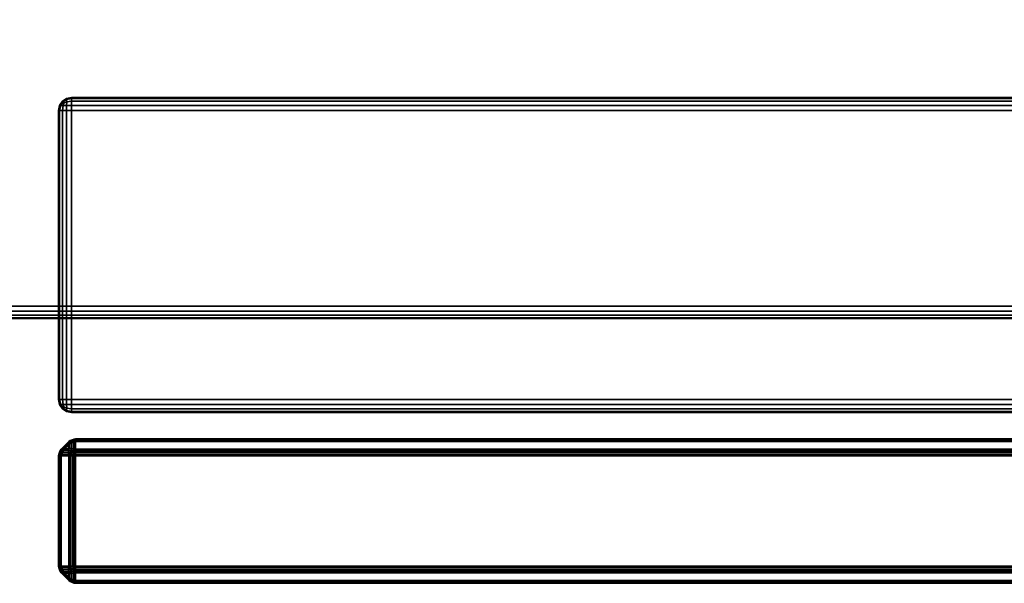
# Model space of a CAD drawing. Units: metres. Extents: x -1099 to 1099, y -264 to 186.
# Drawn here: x 499 to 537, y -264 to -243 of the extents above; entities that cross this region are included whole.
import ezdxf

# ---------------------------------------------------------------- set-up
doc = ezdxf.new("R2010")
doc.units = ezdxf.units.M
doc.header["$MEASUREMENT"] = 0
doc.layers.add('72_EGR_BASE_D3_IMPORT', color=7, linetype='Continuous')

msp = doc.modelspace()

# ---------------------------------------------------------------- linework, layer by layer
at = {"layer": '72_EGR_BASE_D3_IMPORT'}
for points, invisible_edges in [([(999.5, 184.997, 1216.586), (-999.5, 184.997, 1216.586), (-999.5, -250.947, 1216.586)], 12), ([(999.5, 184.997, 1216.586), (-999.5, -250.947, 1216.586), (-996.97, -253.477, 1216.586)], 13), ([(-999.5, 184.997, 1210.586), (999.5, 184.997, 1210.586), (999.5, -250.947, 1210.586)], 12), ([(-999.5, 184.997, 1210.586), (999.5, -250.947, 1210.586), (996.97, -253.477, 1210.586)], 13), ([(-999.5, 184.997, 1210.586), (996.97, -253.477, 1210.586), (-996.97, -253.477, 1210.586)], 13), ([(999.5, 184.997, 1216.586), (-996.97, -253.477, 1216.586), (996.97, -253.477, 1216.586)], 13)]:
    msp.add_3dface(points, dxfattribs=dict(at, invisible_edges=invisible_edges))
for points in [[(500.538, -245.833, 622.486), (500.647, -245.671, 622.486), (500.672, -245.696, 622.299), (500.584, -245.828, 622.29)], [(500.538, -245.833, 1206.486), (500.584, -245.828, 1206.682), (500.672, -245.696, 1206.672), (500.647, -245.671, 1206.486)], [(500.647, -245.671, 1206.486), (500.647, -245.671, 622.486), (500.538, -245.833, 622.486), (500.538, -245.833, 1206.486)], [(500.584, -245.828, 622.29), (500.672, -245.696, 622.299), (500.712, -245.736, 622.197), (500.672, -245.838, 622.158)], [(500.584, -245.828, 1206.682), (500.672, -245.838, 1206.814), (500.712, -245.736, 1206.774), (500.672, -245.696, 1206.672)], [(500.809, -245.563, 622.486), (500.804, -245.609, 622.29), (500.672, -245.696, 622.299), (500.647, -245.671, 622.486)], [(500.809, -245.563, 1206.486), (500.647, -245.671, 1206.486), (500.672, -245.696, 1206.672), (500.804, -245.608, 1206.682)], [(500.809, -245.563, 1206.486), (500.809, -245.563, 622.486), (500.647, -245.671, 622.486), (500.647, -245.671, 1206.486)], [(500.804, -245.608, 1206.682), (500.672, -245.696, 1206.672), (500.712, -245.736, 1206.774), (500.814, -245.696, 1206.814)], [(500.804, -245.609, 622.29), (500.814, -245.696, 622.158), (500.712, -245.736, 622.197), (500.672, -245.696, 622.299)], [(500.804, -245.828, 622.07), (500.672, -245.838, 622.158), (500.712, -245.736, 622.197), (500.814, -245.696, 622.158)], [(500.804, -245.828, 1206.902), (500.814, -245.696, 1206.814), (500.712, -245.736, 1206.774), (500.672, -245.838, 1206.814)], [(501, -245.524, 1206.486), (500.809, -245.563, 1206.486), (500.804, -245.608, 1206.682), (501, -245.563, 1206.677)], [(501, -245.525, 622.486), (501, -245.563, 622.294), (500.804, -245.609, 622.29), (500.809, -245.563, 622.486)], [(501, -245.563, 622.294), (501, -245.671, 622.132), (500.814, -245.696, 622.158), (500.804, -245.609, 622.29)], [(501, -245.563, 1206.677), (500.804, -245.608, 1206.682), (500.814, -245.696, 1206.814), (501, -245.671, 1206.839)], [(501, -245.833, 622.024), (500.804, -245.828, 622.07), (500.814, -245.696, 622.158), (501, -245.671, 622.132)], [(501, -245.833, 1206.948), (501, -245.671, 1206.839), (500.814, -245.696, 1206.814), (500.804, -245.828, 1206.902)], [(501, -245.524, 1206.486), (501, -245.525, 622.486), (500.809, -245.563, 622.486), (500.809, -245.563, 1206.486)], [(501, -245.525, 622.486), (501, -245.524, 1206.486), (997, -245.524, 1206.486), (997, -245.525, 622.486)], [(501, -245.563, 1206.677), (997, -245.563, 1206.677), (997, -245.524, 1206.486), (501, -245.524, 1206.486)], [(997, -245.563, 622.294), (501, -245.563, 622.294), (501, -245.525, 622.486), (997, -245.525, 622.486)], [(997, -245.671, 622.132), (501, -245.671, 622.132), (501, -245.563, 622.294), (997, -245.563, 622.294)], [(501, -245.671, 1206.839), (997, -245.671, 1206.839), (997, -245.563, 1206.677), (501, -245.563, 1206.677)], [(997, -245.833, 622.024), (501, -245.833, 622.024), (501, -245.671, 622.132), (997, -245.671, 622.132)], [(501, -245.833, 1206.948), (997, -245.833, 1206.948), (997, -245.671, 1206.839), (501, -245.671, 1206.839)], [(500.5, -246.025, 622.486), (500.538, -245.833, 622.486), (500.584, -245.828, 622.29), (500.538, -246.025, 622.294)], [(500.5, -246.024, 1206.486), (500.538, -246.024, 1206.677), (500.584, -245.828, 1206.682), (500.538, -245.833, 1206.486)], [(500.538, -245.833, 1206.486), (500.538, -245.833, 622.486), (500.5, -246.025, 622.486), (500.5, -246.024, 1206.486)], [(500.5, -257.025, 622.486), (500.5, -257.024, 1206.486), (500.5, -246.024, 1206.486), (500.5, -246.025, 622.486)], [(500.538, -257.024, 1206.677), (500.538, -246.024, 1206.677), (500.5, -246.024, 1206.486), (500.5, -257.024, 1206.486)], [(500.538, -246.025, 622.294), (500.538, -257.025, 622.294), (500.5, -257.025, 622.486), (500.5, -246.025, 622.486)], [(500.538, -246.025, 622.294), (500.584, -245.828, 622.29), (500.672, -245.838, 622.158), (500.647, -246.025, 622.132)], [(500.538, -246.024, 1206.677), (500.647, -246.024, 1206.839), (500.672, -245.838, 1206.814), (500.584, -245.828, 1206.682)], [(500.647, -257.024, 1206.839), (500.647, -246.024, 1206.839), (500.538, -246.024, 1206.677), (500.538, -257.024, 1206.677)], [(500.647, -246.025, 622.132), (500.647, -257.025, 622.132), (500.538, -257.025, 622.294), (500.538, -246.025, 622.294)], [(500.809, -246.025, 622.024), (500.647, -246.025, 622.132), (500.672, -245.838, 622.158), (500.804, -245.828, 622.07)], [(500.809, -246.024, 1206.948), (500.804, -245.828, 1206.902), (500.672, -245.838, 1206.814), (500.647, -246.024, 1206.839)], [(500.809, -257.024, 1206.948), (500.809, -246.024, 1206.948), (500.647, -246.024, 1206.839), (500.647, -257.024, 1206.839)], [(500.809, -246.025, 622.024), (500.809, -257.025, 622.024), (500.647, -257.025, 622.132), (500.647, -246.025, 622.132)], [(501, -246.025, 621.986), (500.809, -246.025, 622.024), (500.804, -245.828, 622.07), (501, -245.833, 622.024)], [(501, -246.024, 1206.986), (501, -245.833, 1206.948), (500.804, -245.828, 1206.902), (500.809, -246.024, 1206.948)], [(501, -257.024, 1206.986), (501, -246.024, 1206.986), (500.809, -246.024, 1206.948), (500.809, -257.024, 1206.948)], [(501, -246.025, 621.986), (501, -257.025, 621.986), (500.809, -257.025, 622.024), (500.809, -246.025, 622.024)], [(997, -246.025, 621.986), (501, -246.025, 621.986), (501, -245.833, 622.024), (997, -245.833, 622.024)], [(501, -246.024, 1206.986), (997, -246.024, 1206.986), (997, -245.833, 1206.948), (501, -245.833, 1206.948)], [(997, -246.024, 1206.986), (501, -246.024, 1206.986), (501, -257.024, 1206.986), (997, -257.024, 1206.986)], [(501, -246.025, 621.986), (997, -246.025, 621.986), (997, -257.025, 621.986), (501, -257.025, 621.986)], [(996.97, -253.477, 1216.586), (-996.97, -253.477, 1216.586), (-996.86, -253.66, 1216.548), (996.86, -253.66, 1216.548)], [(-996.97, -253.477, 1210.586), (996.97, -253.477, 1210.586), (996.86, -253.66, 1210.624), (-996.86, -253.66, 1210.624)], [(996.86, -253.66, 1216.548), (-996.86, -253.66, 1216.548), (-996.732, -253.814, 1216.44), (996.732, -253.814, 1216.44)], [(-996.86, -253.66, 1210.624), (996.86, -253.66, 1210.624), (996.732, -253.814, 1210.733), (-996.732, -253.814, 1210.733)], [(996.732, -253.814, 1216.44), (-996.732, -253.814, 1216.44), (-996.606, -253.915, 1216.278), (996.606, -253.915, 1216.278)], [(-996.732, -253.814, 1210.733), (996.732, -253.814, 1210.733), (996.606, -253.915, 1210.895), (-996.606, -253.915, 1210.895)], [(996.606, -253.915, 1216.278), (-996.606, -253.915, 1216.278), (-996.5, -253.947, 1216.086), (996.5, -253.947, 1216.086)], [(-996.606, -253.915, 1210.895), (996.606, -253.915, 1210.895), (996.5, -253.947, 1211.086), (-996.5, -253.947, 1211.086)], [(-996.5, -253.947, 1216.086), (-996.5, -253.947, 1211.086), (996.5, -253.947, 1211.086), (996.5, -253.947, 1216.086)], [(500.5, -257.024, 1206.486), (500.538, -257.216, 1206.486), (500.584, -257.221, 1206.682), (500.538, -257.024, 1206.677)], [(500.538, -257.216, 622.486), (500.538, -257.216, 1206.486), (500.5, -257.024, 1206.486), (500.5, -257.025, 622.486)], [(500.5, -257.025, 622.486), (500.538, -257.025, 622.294), (500.584, -257.221, 622.29), (500.538, -257.216, 622.486)], [(500.538, -257.024, 1206.677), (500.584, -257.221, 1206.682), (500.672, -257.211, 1206.814), (500.647, -257.024, 1206.839)], [(500.538, -257.025, 622.294), (500.647, -257.025, 622.132), (500.672, -257.211, 622.158), (500.584, -257.221, 622.29)], [(500.809, -257.024, 1206.948), (500.647, -257.024, 1206.839), (500.672, -257.211, 1206.814), (500.804, -257.221, 1206.902)], [(500.809, -257.025, 622.024), (500.804, -257.221, 622.07), (500.672, -257.211, 622.158), (500.647, -257.025, 622.132)], [(501, -257.024, 1206.986), (500.809, -257.024, 1206.948), (500.804, -257.221, 1206.902), (501, -257.216, 1206.948)], [(501, -257.025, 621.986), (501, -257.216, 622.024), (500.804, -257.221, 622.07), (500.809, -257.025, 622.024)], [(997, -257.024, 1206.986), (501, -257.024, 1206.986), (501, -257.216, 1206.948), (997, -257.216, 1206.948)], [(501, -257.025, 621.986), (997, -257.025, 621.986), (997, -257.216, 622.024), (501, -257.216, 622.024)], [(500.538, -257.216, 622.486), (500.584, -257.221, 622.29), (500.672, -257.353, 622.299), (500.647, -257.378, 622.486)], [(500.538, -257.216, 1206.486), (500.647, -257.378, 1206.486), (500.672, -257.353, 1206.672), (500.584, -257.221, 1206.682)], [(500.647, -257.378, 622.486), (500.647, -257.378, 1206.486), (500.538, -257.216, 1206.486), (500.538, -257.216, 622.486)], [(500.584, -257.221, 622.29), (500.672, -257.211, 622.158), (500.712, -257.313, 622.197), (500.672, -257.353, 622.299)], [(500.584, -257.221, 1206.682), (500.672, -257.353, 1206.672), (500.712, -257.313, 1206.774), (500.672, -257.211, 1206.814)], [(500.809, -257.487, 622.486), (500.647, -257.378, 622.486), (500.672, -257.353, 622.299), (500.804, -257.441, 622.29)], [(500.809, -257.486, 1206.486), (500.804, -257.44, 1206.682), (500.672, -257.353, 1206.672), (500.647, -257.378, 1206.486)], [(500.809, -257.487, 622.486), (500.809, -257.486, 1206.486), (500.647, -257.378, 1206.486), (500.647, -257.378, 622.486)], [(500.804, -257.221, 622.07), (500.814, -257.353, 622.158), (500.712, -257.313, 622.197), (500.672, -257.211, 622.158)], [(500.804, -257.221, 1206.902), (500.672, -257.211, 1206.814), (500.712, -257.313, 1206.774), (500.814, -257.353, 1206.814)], [(500.804, -257.441, 622.29), (500.672, -257.353, 622.299), (500.712, -257.313, 622.197), (500.814, -257.353, 622.158)], [(500.804, -257.44, 1206.682), (500.814, -257.353, 1206.814), (500.712, -257.313, 1206.774), (500.672, -257.353, 1206.672)], [(501, -257.216, 622.024), (501, -257.378, 622.132), (500.814, -257.353, 622.158), (500.804, -257.221, 622.07)], [(501, -257.216, 1206.948), (500.804, -257.221, 1206.902), (500.814, -257.353, 1206.814), (501, -257.378, 1206.839)], [(501, -257.487, 622.294), (500.804, -257.441, 622.29), (500.814, -257.353, 622.158), (501, -257.378, 622.132)], [(501, -257.486, 1206.677), (501, -257.378, 1206.839), (500.814, -257.353, 1206.814), (500.804, -257.44, 1206.682)], [(501, -257.216, 622.024), (997, -257.216, 622.024), (997, -257.378, 622.132), (501, -257.378, 622.132)], [(997, -257.216, 1206.948), (501, -257.216, 1206.948), (501, -257.378, 1206.839), (997, -257.378, 1206.839)], [(501, -257.378, 622.132), (997, -257.378, 622.132), (997, -257.487, 622.294), (501, -257.487, 622.294)], [(997, -257.378, 1206.839), (501, -257.378, 1206.839), (501, -257.486, 1206.677), (997, -257.486, 1206.677)], [(501, -257.524, 1206.486), (501, -257.486, 1206.677), (500.804, -257.44, 1206.682), (500.809, -257.486, 1206.486)], [(501, -257.525, 622.486), (500.809, -257.487, 622.486), (500.804, -257.441, 622.29), (501, -257.487, 622.294)], [(501, -257.525, 622.486), (501, -257.524, 1206.486), (500.809, -257.486, 1206.486), (500.809, -257.487, 622.486)], [(997, -257.486, 1206.677), (501, -257.486, 1206.677), (501, -257.524, 1206.486), (997, -257.524, 1206.486)], [(501, -257.487, 622.294), (997, -257.487, 622.294), (997, -257.525, 622.486), (501, -257.525, 622.486)], [(997, -257.525, 622.486), (997, -257.524, 1206.486), (501, -257.524, 1206.486), (501, -257.525, 622.486)], [(501.085, -258.533, 622.636), (501.08, -258.549, 622.565), (501.011, -258.571, 622.565), (501.013, -258.556, 622.636)], [(501.085, -258.533, 1215.836), (501.013, -258.556, 1215.836), (501.011, -258.571, 1215.907), (501.08, -258.549, 1215.906)], [(501.085, -258.533, 1215.836), (501.085, -258.533, 622.636), (501.013, -258.556, 622.636), (501.013, -258.556, 1215.836)], [(501.15, -258.533, 622.57), (501.15, -258.556, 622.499), (501.079, -258.571, 622.496), (501.08, -258.549, 622.565)], [(501.15, -258.533, 1215.901), (501.08, -258.549, 1215.906), (501.079, -258.571, 1215.975), (501.15, -258.556, 1215.973)], [(501.15, -258.525, 622.636), (501.15, -258.533, 622.57), (501.08, -258.549, 622.565), (501.085, -258.533, 622.636)], [(501.15, -258.525, 1215.836), (501.085, -258.533, 1215.836), (501.08, -258.549, 1215.906), (501.15, -258.533, 1215.901)], [(501.15, -258.525, 1215.836), (501.15, -258.525, 622.636), (501.085, -258.533, 622.636), (501.085, -258.533, 1215.836)], [(501.15, -258.525, 622.636), (501.15, -258.525, 1215.836), (996.85, -258.525, 1215.836), (996.85, -258.525, 622.636)], [(501.15, -258.525, 622.636), (996.85, -258.525, 622.636), (996.85, -258.533, 622.57), (501.15, -258.533, 622.57)], [(996.85, -258.525, 1215.836), (501.15, -258.525, 1215.836), (501.15, -258.533, 1215.901), (996.85, -258.533, 1215.901)], [(501.15, -258.533, 622.57), (996.85, -258.533, 622.57), (996.85, -258.556, 622.499), (501.15, -258.556, 622.499)], [(996.85, -258.533, 1215.901), (501.15, -258.533, 1215.901), (501.15, -258.556, 1215.973), (996.85, -258.556, 1215.973)], [(500.606, -258.919, 622.636), (500.629, -258.905, 622.569), (500.585, -258.97, 622.564), (500.566, -258.971, 622.636)], [(500.606, -258.918, 1215.836), (500.566, -258.97, 1215.836), (500.585, -258.97, 1215.907), (500.629, -258.905, 1215.903)], [(500.629, -258.905, 622.569), (500.663, -258.898, 622.494), (500.612, -258.965, 622.494), (500.585, -258.97, 622.564)], [(500.629, -258.905, 1215.903), (500.585, -258.97, 1215.907), (500.612, -258.965, 1215.978), (500.663, -258.898, 1215.978)], [(500.894, -258.631, 1215.836), (500.894, -258.631, 622.636), (500.606, -258.919, 622.636), (500.606, -258.918, 1215.836)], [(500.606, -258.919, 622.636), (500.894, -258.631, 622.636), (500.881, -258.653, 622.569), (500.629, -258.905, 622.569)], [(500.894, -258.631, 1215.836), (500.606, -258.918, 1215.836), (500.629, -258.905, 1215.903), (500.881, -258.653, 1215.903)], [(500.704, -258.896, 1216.05), (500.663, -258.898, 1215.978), (500.612, -258.965, 1215.978), (500.654, -258.965, 1216.046)], [(500.704, -258.897, 622.421), (500.654, -258.965, 622.426), (500.612, -258.965, 622.494), (500.663, -258.898, 622.494)], [(500.629, -258.905, 622.569), (500.881, -258.653, 622.569), (500.873, -258.687, 622.494), (500.663, -258.898, 622.494)], [(500.881, -258.653, 1215.903), (500.629, -258.905, 1215.903), (500.663, -258.898, 1215.978), (500.873, -258.687, 1215.978)], [(500.745, -258.902, 1216.108), (500.704, -258.896, 1216.05), (500.654, -258.965, 1216.046), (500.704, -258.96, 1216.114)], [(500.745, -258.902, 622.363), (500.704, -258.96, 622.358), (500.654, -258.965, 622.426), (500.704, -258.897, 622.421)], [(500.663, -258.898, 622.494), (500.873, -258.687, 622.494), (500.872, -258.728, 622.421), (500.704, -258.897, 622.421)], [(500.873, -258.687, 1215.978), (500.663, -258.898, 1215.978), (500.704, -258.896, 1216.05), (500.872, -258.728, 1216.05)], [(500.704, -258.897, 622.421), (500.872, -258.728, 622.421), (500.878, -258.77, 622.363), (500.745, -258.902, 622.363)], [(500.872, -258.728, 1216.05), (500.704, -258.896, 1216.05), (500.745, -258.902, 1216.108), (500.878, -258.769, 1216.108)], [(500.872, -258.96, 622.189), (500.704, -258.96, 622.358), (500.745, -258.902, 622.363), (500.878, -258.902, 622.231)], [(500.704, -258.96, 1216.114), (500.872, -258.96, 1216.282), (500.878, -258.902, 1216.241), (500.745, -258.902, 1216.108)], [(500.878, -258.902, 1216.241), (500.878, -258.769, 1216.108), (500.745, -258.902, 1216.108)], [(500.878, -258.902, 622.231), (500.745, -258.902, 622.363), (500.878, -258.77, 622.363)], [(500.872, -258.728, 622.421), (500.873, -258.687, 622.494), (500.941, -258.637, 622.494), (500.94, -258.678, 622.426)], [(500.872, -258.728, 1216.05), (500.94, -258.678, 1216.046), (500.941, -258.637, 1215.978), (500.873, -258.687, 1215.978)], [(500.878, -258.77, 622.363), (500.872, -258.728, 622.421), (500.94, -258.678, 622.426), (500.936, -258.728, 622.358)], [(500.878, -258.769, 1216.108), (500.936, -258.728, 1216.114), (500.94, -258.678, 1216.046), (500.872, -258.728, 1216.05)], [(500.878, -258.902, 1216.241), (500.872, -258.96, 1216.282), (500.94, -258.965, 1216.333), (500.936, -258.896, 1216.282)], [(500.878, -258.902, 622.231), (500.936, -258.897, 622.189), (500.94, -258.965, 622.139), (500.872, -258.96, 622.189)], [(500.881, -258.653, 1215.903), (500.873, -258.687, 1215.978), (500.941, -258.637, 1215.978), (500.945, -258.609, 1215.907)], [(500.881, -258.653, 622.569), (500.945, -258.61, 622.564), (500.941, -258.637, 622.494), (500.873, -258.687, 622.494)], [(500.936, -258.728, 622.358), (500.936, -258.897, 622.189), (500.878, -258.902, 622.231), (500.878, -258.77, 622.363)], [(500.936, -258.896, 1216.282), (500.936, -258.728, 1216.114), (500.878, -258.769, 1216.108), (500.878, -258.902, 1216.241)], [(500.894, -258.631, 622.636), (500.946, -258.59, 622.636), (500.945, -258.61, 622.564), (500.881, -258.653, 622.569)], [(500.894, -258.631, 1215.836), (500.881, -258.653, 1215.903), (500.945, -258.609, 1215.907), (500.946, -258.59, 1215.836)], [(500.946, -258.59, 1215.836), (500.946, -258.59, 622.636), (500.894, -258.631, 622.636), (500.894, -258.631, 1215.836)], [(500.936, -258.728, 622.358), (500.94, -258.678, 622.426), (501.009, -258.637, 622.426), (501.008, -258.687, 622.359)], [(500.936, -258.728, 1216.114), (501.008, -258.687, 1216.113), (501.009, -258.637, 1216.045), (500.94, -258.678, 1216.046)], [(501.008, -258.687, 622.359), (501.008, -258.898, 622.148), (500.936, -258.897, 622.189), (500.936, -258.728, 622.358)], [(501.008, -258.898, 1216.323), (501.008, -258.687, 1216.113), (500.936, -258.728, 1216.114), (500.936, -258.896, 1216.282)], [(500.936, -258.896, 1216.282), (500.94, -258.965, 1216.333), (501.009, -258.965, 1216.374), (501.008, -258.898, 1216.323)], [(500.936, -258.897, 622.189), (501.008, -258.898, 622.148), (501.009, -258.965, 622.098), (500.94, -258.965, 622.139)], [(500.94, -258.678, 622.426), (500.941, -258.637, 622.494), (501.009, -258.595, 622.495), (501.009, -258.637, 622.426)], [(500.94, -258.678, 1216.046), (501.009, -258.637, 1216.045), (501.009, -258.595, 1215.977), (500.941, -258.637, 1215.978)], [(500.945, -258.61, 622.564), (501.011, -258.571, 622.565), (501.009, -258.595, 622.495), (500.941, -258.637, 622.494)], [(500.945, -258.609, 1215.907), (500.941, -258.637, 1215.978), (501.009, -258.595, 1215.977), (501.011, -258.571, 1215.907)], [(500.946, -258.59, 622.636), (501.013, -258.556, 622.636), (501.011, -258.571, 622.565), (500.945, -258.61, 622.564)], [(500.946, -258.59, 1215.836), (500.945, -258.609, 1215.907), (501.011, -258.571, 1215.907), (501.013, -258.556, 1215.836)], [(501.013, -258.556, 1215.836), (501.013, -258.556, 622.636), (500.946, -258.59, 622.636), (500.946, -258.59, 1215.836)], [(501.084, -258.653, 1216.105), (501.079, -258.609, 1216.041), (501.009, -258.637, 1216.045), (501.008, -258.687, 1216.113)], [(501.084, -258.653, 622.366), (501.008, -258.687, 622.359), (501.009, -258.637, 622.426), (501.079, -258.61, 622.431)], [(501.084, -258.653, 622.366), (501.084, -258.905, 622.114), (501.008, -258.898, 622.148), (501.008, -258.687, 622.359)], [(501.084, -258.905, 1216.357), (501.084, -258.653, 1216.105), (501.008, -258.687, 1216.113), (501.008, -258.898, 1216.323)], [(501.084, -258.905, 622.114), (501.079, -258.97, 622.071), (501.009, -258.965, 622.098), (501.008, -258.898, 622.148)], [(501.084, -258.905, 1216.357), (501.008, -258.898, 1216.323), (501.009, -258.965, 1216.374), (501.079, -258.97, 1216.401)], [(501.08, -258.549, 622.565), (501.079, -258.571, 622.496), (501.009, -258.595, 622.495), (501.011, -258.571, 622.565)], [(501.08, -258.549, 1215.906), (501.011, -258.571, 1215.907), (501.009, -258.595, 1215.977), (501.079, -258.571, 1215.975)], [(501.079, -258.61, 622.431), (501.009, -258.637, 622.426), (501.009, -258.595, 622.495), (501.079, -258.571, 622.496)], [(501.079, -258.609, 1216.041), (501.079, -258.571, 1215.975), (501.009, -258.595, 1215.977), (501.009, -258.637, 1216.045)], [(501.15, -258.59, 622.432), (501.079, -258.61, 622.431), (501.079, -258.571, 622.496), (501.15, -258.556, 622.499)], [(501.15, -258.59, 1216.04), (501.15, -258.556, 1215.973), (501.079, -258.571, 1215.975), (501.079, -258.609, 1216.041)], [(501.15, -258.631, 622.38), (501.084, -258.653, 622.366), (501.079, -258.61, 622.431), (501.15, -258.59, 622.432)], [(501.15, -258.631, 1216.092), (501.15, -258.59, 1216.04), (501.079, -258.609, 1216.041), (501.084, -258.653, 1216.105)], [(501.15, -258.919, 622.092), (501.15, -258.971, 622.051), (501.079, -258.97, 622.071), (501.084, -258.905, 622.114)], [(501.15, -258.918, 1216.38), (501.084, -258.905, 1216.357), (501.079, -258.97, 1216.401), (501.15, -258.97, 1216.42)], [(501.15, -258.631, 622.38), (501.15, -258.919, 622.092), (501.084, -258.905, 622.114), (501.084, -258.653, 622.366)], [(501.15, -258.918, 1216.38), (501.15, -258.631, 1216.092), (501.084, -258.653, 1216.105), (501.084, -258.905, 1216.357)], [(501.15, -258.556, 622.499), (996.85, -258.556, 622.499), (996.85, -258.59, 622.432), (501.15, -258.59, 622.432)], [(996.85, -258.556, 1215.973), (501.15, -258.556, 1215.973), (501.15, -258.59, 1216.04), (996.85, -258.59, 1216.04)], [(501.15, -258.59, 622.432), (996.85, -258.59, 622.432), (996.85, -258.631, 622.38), (501.15, -258.631, 622.38)], [(996.85, -258.59, 1216.04), (501.15, -258.59, 1216.04), (501.15, -258.631, 1216.092), (996.85, -258.631, 1216.092)], [(996.85, -258.919, 622.092), (501.15, -258.919, 622.092), (501.15, -258.631, 622.38), (996.85, -258.631, 622.38)], [(501.15, -258.918, 1216.38), (996.85, -258.918, 1216.38), (996.85, -258.631, 1216.092), (501.15, -258.631, 1216.092)], [(500.5, -259.175, 622.636), (500.508, -259.109, 622.636), (500.525, -259.104, 622.565), (500.508, -259.175, 622.57)], [(500.5, -259.175, 1215.836), (500.508, -259.175, 1215.901), (500.525, -259.104, 1215.906), (500.508, -259.109, 1215.836)], [(500.5, -259.175, 622.636), (500.5, -259.175, 1215.836), (500.508, -259.109, 1215.836), (500.508, -259.109, 622.636)], [(500.5, -263.375, 622.636), (500.5, -263.375, 1215.836), (500.5, -259.175, 1215.836), (500.5, -259.175, 622.636)], [(500.5, -263.375, 622.636), (500.5, -259.175, 622.636), (500.508, -259.175, 622.57), (500.508, -263.375, 622.57)], [(500.5, -259.175, 1215.836), (500.5, -263.375, 1215.836), (500.508, -263.375, 1215.901), (500.508, -259.175, 1215.901)], [(500.508, -259.109, 622.636), (500.531, -259.037, 622.636), (500.547, -259.035, 622.565), (500.525, -259.104, 622.565)], [(500.508, -259.109, 1215.836), (500.525, -259.104, 1215.906), (500.547, -259.035, 1215.907), (500.531, -259.037, 1215.836)], [(500.508, -259.109, 622.636), (500.508, -259.109, 1215.836), (500.531, -259.037, 1215.836), (500.531, -259.037, 622.636)], [(500.508, -259.175, 622.57), (500.525, -259.104, 622.565), (500.547, -259.104, 622.496), (500.531, -259.175, 622.499)], [(500.508, -259.175, 1215.901), (500.531, -259.175, 1215.973), (500.547, -259.104, 1215.975), (500.525, -259.104, 1215.906)], [(500.508, -263.375, 622.57), (500.508, -259.175, 622.57), (500.531, -259.175, 622.499), (500.531, -263.375, 622.499)], [(500.508, -259.175, 1215.901), (500.508, -263.375, 1215.901), (500.531, -263.375, 1215.973), (500.531, -259.175, 1215.973)], [(500.525, -259.104, 1215.906), (500.547, -259.104, 1215.975), (500.571, -259.033, 1215.977), (500.547, -259.035, 1215.907)], [(500.525, -259.104, 622.565), (500.547, -259.035, 622.565), (500.571, -259.034, 622.495), (500.547, -259.104, 622.496)], [(500.566, -258.971, 622.636), (500.585, -258.97, 622.564), (500.547, -259.035, 622.565), (500.531, -259.037, 622.636)], [(500.566, -258.97, 1215.836), (500.531, -259.037, 1215.836), (500.547, -259.035, 1215.907), (500.585, -258.97, 1215.907)], [(500.531, -259.037, 622.636), (500.531, -259.037, 1215.836), (500.566, -258.97, 1215.836), (500.566, -258.971, 622.636)], [(500.566, -259.175, 622.432), (500.531, -259.175, 622.499), (500.547, -259.104, 622.496), (500.585, -259.103, 622.431)], [(500.566, -259.175, 1216.04), (500.585, -259.103, 1216.041), (500.547, -259.104, 1215.975), (500.531, -259.175, 1215.973)], [(500.531, -263.375, 622.499), (500.531, -259.175, 622.499), (500.566, -259.175, 622.432), (500.566, -263.375, 622.432)], [(500.531, -259.175, 1215.973), (500.531, -263.375, 1215.973), (500.566, -263.375, 1216.04), (500.566, -259.175, 1216.04)], [(500.585, -258.97, 622.564), (500.612, -258.965, 622.494), (500.571, -259.034, 622.495), (500.547, -259.035, 622.565)], [(500.585, -258.97, 1215.907), (500.547, -259.035, 1215.907), (500.571, -259.033, 1215.977), (500.612, -258.965, 1215.978)], [(500.585, -259.103, 622.431), (500.547, -259.104, 622.496), (500.571, -259.034, 622.495), (500.612, -259.033, 622.426)], [(500.585, -259.103, 1216.041), (500.612, -259.033, 1216.045), (500.571, -259.033, 1215.977), (500.547, -259.104, 1215.975)], [(500.566, -258.971, 622.636), (500.566, -258.97, 1215.836), (500.606, -258.918, 1215.836), (500.606, -258.919, 622.636)], [(500.606, -259.175, 622.38), (500.566, -259.175, 622.432), (500.585, -259.103, 622.431), (500.629, -259.108, 622.366)], [(500.606, -259.175, 1216.092), (500.629, -259.108, 1216.105), (500.585, -259.103, 1216.041), (500.566, -259.175, 1216.04)], [(500.566, -263.375, 622.432), (500.566, -259.175, 622.432), (500.606, -259.175, 622.38), (500.606, -263.375, 622.38)], [(500.566, -259.175, 1216.04), (500.566, -263.375, 1216.04), (500.606, -263.375, 1216.092), (500.606, -259.175, 1216.092)], [(500.654, -258.965, 622.426), (500.612, -259.033, 622.426), (500.571, -259.034, 622.495), (500.612, -258.965, 622.494)], [(500.654, -258.965, 1216.046), (500.612, -258.965, 1215.978), (500.571, -259.033, 1215.977), (500.612, -259.033, 1216.045)], [(500.629, -259.108, 622.366), (500.585, -259.103, 622.431), (500.612, -259.033, 622.426), (500.663, -259.033, 622.359)], [(500.629, -259.108, 1216.105), (500.663, -259.033, 1216.113), (500.612, -259.033, 1216.045), (500.585, -259.103, 1216.041)], [(500.894, -259.175, 622.092), (500.606, -259.175, 622.38), (500.629, -259.108, 622.366), (500.881, -259.108, 622.114)], [(500.606, -259.175, 1216.092), (500.894, -259.175, 1216.38), (500.881, -259.108, 1216.357), (500.629, -259.108, 1216.105)], [(500.894, -263.375, 1216.38), (500.894, -259.175, 1216.38), (500.606, -259.175, 1216.092), (500.606, -263.375, 1216.092)], [(500.894, -259.175, 622.092), (500.894, -263.375, 622.092), (500.606, -263.375, 622.38), (500.606, -259.175, 622.38)], [(500.704, -258.96, 622.358), (500.663, -259.033, 622.359), (500.612, -259.033, 622.426), (500.654, -258.965, 622.426)], [(500.704, -258.96, 1216.114), (500.654, -258.965, 1216.046), (500.612, -259.033, 1216.045), (500.663, -259.033, 1216.113)], [(500.881, -259.108, 622.114), (500.629, -259.108, 622.366), (500.663, -259.033, 622.359), (500.873, -259.033, 622.148)], [(500.629, -259.108, 1216.105), (500.881, -259.108, 1216.357), (500.873, -259.033, 1216.323), (500.663, -259.033, 1216.113)], [(500.873, -259.033, 622.148), (500.663, -259.033, 622.359), (500.704, -258.96, 622.358), (500.872, -258.96, 622.189)], [(500.663, -259.033, 1216.113), (500.873, -259.033, 1216.323), (500.872, -258.96, 1216.282), (500.704, -258.96, 1216.114)], [(500.872, -258.96, 622.189), (500.94, -258.965, 622.139), (500.941, -259.033, 622.098), (500.873, -259.033, 622.148)], [(500.872, -258.96, 1216.282), (500.873, -259.033, 1216.323), (500.941, -259.033, 1216.374), (500.94, -258.965, 1216.333)], [(500.881, -259.108, 622.114), (500.873, -259.033, 622.148), (500.941, -259.033, 622.098), (500.945, -259.103, 622.071)], [(500.881, -259.108, 1216.357), (500.945, -259.103, 1216.401), (500.941, -259.033, 1216.374), (500.873, -259.033, 1216.323)], [(500.894, -259.175, 622.092), (500.881, -259.108, 622.114), (500.945, -259.103, 622.071), (500.946, -259.175, 622.051)], [(500.894, -259.175, 1216.38), (500.946, -259.175, 1216.42), (500.945, -259.103, 1216.401), (500.881, -259.108, 1216.357)], [(500.946, -259.175, 622.051), (500.946, -263.375, 622.051), (500.894, -263.375, 622.092), (500.894, -259.175, 622.092)], [(500.946, -263.375, 1216.42), (500.946, -259.175, 1216.42), (500.894, -259.175, 1216.38), (500.894, -263.375, 1216.38)], [(500.94, -258.965, 622.139), (501.009, -258.965, 622.098), (501.009, -259.034, 622.056), (500.941, -259.033, 622.098)], [(500.94, -258.965, 1216.333), (500.941, -259.033, 1216.374), (501.009, -259.033, 1216.416), (501.009, -258.965, 1216.374)], [(500.945, -259.103, 622.071), (500.941, -259.033, 622.098), (501.009, -259.034, 622.056), (501.011, -259.104, 622.032)], [(500.945, -259.103, 1216.401), (501.011, -259.104, 1216.44), (501.009, -259.033, 1216.416), (500.941, -259.033, 1216.374)], [(500.946, -259.175, 622.051), (500.945, -259.103, 622.071), (501.011, -259.104, 622.032), (501.013, -259.175, 622.017)], [(500.946, -259.175, 1216.42), (501.013, -259.175, 1216.455), (501.011, -259.104, 1216.44), (500.945, -259.103, 1216.401)], [(501.013, -259.175, 622.017), (501.013, -263.375, 622.017), (500.946, -263.375, 622.051), (500.946, -259.175, 622.051)], [(501.013, -263.375, 1216.455), (501.013, -259.175, 1216.455), (500.946, -259.175, 1216.42), (500.946, -263.375, 1216.42)], [(501.079, -258.97, 622.071), (501.079, -259.035, 622.032), (501.009, -259.034, 622.056), (501.009, -258.965, 622.098)], [(501.079, -258.97, 1216.401), (501.009, -258.965, 1216.374), (501.009, -259.033, 1216.416), (501.079, -259.035, 1216.44)], [(501.08, -259.104, 1216.461), (501.079, -259.035, 1216.44), (501.009, -259.033, 1216.416), (501.011, -259.104, 1216.44)], [(501.08, -259.104, 622.01), (501.011, -259.104, 622.032), (501.009, -259.034, 622.056), (501.079, -259.035, 622.032)], [(501.085, -259.175, 621.994), (501.013, -259.175, 622.017), (501.011, -259.104, 622.032), (501.08, -259.104, 622.01)], [(501.085, -259.175, 1216.478), (501.08, -259.104, 1216.461), (501.011, -259.104, 1216.44), (501.013, -259.175, 1216.455)], [(501.085, -259.175, 621.994), (501.085, -263.375, 621.994), (501.013, -263.375, 622.017), (501.013, -259.175, 622.017)], [(501.085, -263.375, 1216.478), (501.085, -259.175, 1216.478), (501.013, -259.175, 1216.455), (501.013, -263.375, 1216.455)], [(501.15, -258.971, 622.051), (501.15, -259.037, 622.017), (501.079, -259.035, 622.032), (501.079, -258.97, 622.071)], [(501.15, -258.97, 1216.42), (501.079, -258.97, 1216.401), (501.079, -259.035, 1216.44), (501.15, -259.037, 1216.455)], [(501.15, -259.109, 621.994), (501.08, -259.104, 622.01), (501.079, -259.035, 622.032), (501.15, -259.037, 622.017)], [(501.15, -259.109, 1216.478), (501.15, -259.037, 1216.455), (501.079, -259.035, 1216.44), (501.08, -259.104, 1216.461)], [(501.15, -259.175, 621.986), (501.085, -259.175, 621.994), (501.08, -259.104, 622.01), (501.15, -259.109, 621.994)], [(501.15, -259.175, 1216.486), (501.15, -259.109, 1216.478), (501.08, -259.104, 1216.461), (501.085, -259.175, 1216.478)], [(501.15, -259.175, 621.986), (501.15, -263.375, 621.986), (501.085, -263.375, 621.994), (501.085, -259.175, 621.994)], [(501.15, -263.375, 1216.486), (501.15, -259.175, 1216.486), (501.085, -259.175, 1216.478), (501.085, -263.375, 1216.478)], [(501.15, -258.97, 1216.42), (996.85, -258.97, 1216.42), (996.85, -258.918, 1216.38), (501.15, -258.918, 1216.38)], [(996.85, -258.971, 622.051), (501.15, -258.971, 622.051), (501.15, -258.919, 622.092), (996.85, -258.919, 622.092)], [(501.15, -259.037, 1216.455), (996.85, -259.037, 1216.455), (996.85, -258.97, 1216.42), (501.15, -258.97, 1216.42)], [(996.85, -259.037, 622.017), (501.15, -259.037, 622.017), (501.15, -258.971, 622.051), (996.85, -258.971, 622.051)], [(996.85, -259.109, 621.994), (501.15, -259.109, 621.994), (501.15, -259.037, 622.017), (996.85, -259.037, 622.017)], [(501.15, -259.109, 1216.478), (996.85, -259.109, 1216.478), (996.85, -259.037, 1216.455), (501.15, -259.037, 1216.455)], [(996.85, -259.175, 621.986), (501.15, -259.175, 621.986), (501.15, -259.109, 621.994), (996.85, -259.109, 621.994)], [(501.15, -259.175, 1216.486), (996.85, -259.175, 1216.486), (996.85, -259.109, 1216.478), (501.15, -259.109, 1216.478)], [(501.15, -259.175, 621.986), (996.85, -259.175, 621.986), (996.85, -263.375, 621.986), (501.15, -263.375, 621.986)], [(996.85, -259.175, 1216.486), (501.15, -259.175, 1216.486), (501.15, -263.375, 1216.486), (996.85, -263.375, 1216.486)], [(500.5, -263.375, 622.636), (500.508, -263.375, 622.57), (500.525, -263.445, 622.565), (500.508, -263.44, 622.636)], [(500.5, -263.375, 1215.836), (500.508, -263.44, 1215.836), (500.525, -263.445, 1215.906), (500.508, -263.375, 1215.901)], [(500.5, -263.375, 1215.836), (500.5, -263.375, 622.636), (500.508, -263.44, 622.636), (500.508, -263.44, 1215.836)], [(500.508, -263.375, 622.57), (500.531, -263.375, 622.499), (500.547, -263.446, 622.496), (500.525, -263.445, 622.565)], [(500.508, -263.375, 1215.901), (500.525, -263.445, 1215.906), (500.547, -263.446, 1215.975), (500.531, -263.375, 1215.973)], [(500.566, -263.375, 622.432), (500.585, -263.446, 622.431), (500.547, -263.446, 622.496), (500.531, -263.375, 622.499)], [(500.566, -263.375, 1216.04), (500.531, -263.375, 1215.973), (500.547, -263.446, 1215.975), (500.585, -263.446, 1216.041)], [(500.606, -263.375, 622.38), (500.629, -263.441, 622.366), (500.585, -263.446, 622.431), (500.566, -263.375, 622.432)], [(500.606, -263.375, 1216.092), (500.566, -263.375, 1216.04), (500.585, -263.446, 1216.041), (500.629, -263.441, 1216.105)], [(500.606, -263.375, 622.38), (500.894, -263.375, 622.092), (500.881, -263.441, 622.114), (500.629, -263.441, 622.366)], [(500.894, -263.375, 1216.38), (500.606, -263.375, 1216.092), (500.629, -263.441, 1216.105), (500.881, -263.441, 1216.357)], [(500.894, -263.375, 622.092), (500.946, -263.375, 622.051), (500.945, -263.446, 622.071), (500.881, -263.441, 622.114)], [(500.894, -263.375, 1216.38), (500.881, -263.441, 1216.357), (500.945, -263.446, 1216.401), (500.946, -263.375, 1216.42)], [(500.946, -263.375, 622.051), (501.013, -263.375, 622.017), (501.011, -263.446, 622.032), (500.945, -263.446, 622.071)], [(500.946, -263.375, 1216.42), (500.945, -263.446, 1216.401), (501.011, -263.446, 1216.44), (501.013, -263.375, 1216.455)], [(501.085, -263.375, 621.994), (501.08, -263.445, 622.01), (501.011, -263.446, 622.032), (501.013, -263.375, 622.017)], [(501.085, -263.375, 1216.478), (501.013, -263.375, 1216.455), (501.011, -263.446, 1216.44), (501.08, -263.445, 1216.461)], [(501.15, -263.375, 621.986), (501.15, -263.44, 621.994), (501.08, -263.445, 622.01), (501.085, -263.375, 621.994)], [(501.15, -263.375, 1216.486), (501.085, -263.375, 1216.478), (501.08, -263.445, 1216.461), (501.15, -263.44, 1216.478)], [(501.15, -263.375, 621.986), (996.85, -263.375, 621.986), (996.85, -263.44, 621.994), (501.15, -263.44, 621.994)], [(996.85, -263.375, 1216.486), (501.15, -263.375, 1216.486), (501.15, -263.44, 1216.478), (996.85, -263.44, 1216.478)], [(500.508, -263.44, 622.636), (500.525, -263.445, 622.565), (500.547, -263.514, 622.565), (500.531, -263.512, 622.636)], [(500.508, -263.44, 1215.836), (500.531, -263.512, 1215.836), (500.547, -263.514, 1215.907), (500.525, -263.445, 1215.906)], [(500.508, -263.44, 1215.836), (500.508, -263.44, 622.636), (500.531, -263.512, 622.636), (500.531, -263.512, 1215.836)], [(500.525, -263.445, 622.565), (500.547, -263.446, 622.496), (500.571, -263.516, 622.495), (500.547, -263.514, 622.565)], [(500.525, -263.445, 1215.906), (500.547, -263.514, 1215.907), (500.571, -263.516, 1215.977), (500.547, -263.446, 1215.975)], [(500.566, -263.579, 622.636), (500.531, -263.512, 622.636), (500.547, -263.514, 622.565), (500.585, -263.579, 622.564)], [(500.566, -263.579, 1215.836), (500.585, -263.579, 1215.907), (500.547, -263.514, 1215.907), (500.531, -263.512, 1215.836)], [(500.531, -263.512, 1215.836), (500.531, -263.512, 622.636), (500.566, -263.579, 622.636), (500.566, -263.579, 1215.836)], [(500.585, -263.446, 622.431), (500.612, -263.516, 622.426), (500.571, -263.516, 622.495), (500.547, -263.446, 622.496)], [(500.585, -263.446, 1216.041), (500.547, -263.446, 1215.975), (500.571, -263.516, 1215.977), (500.612, -263.516, 1216.045)], [(500.585, -263.579, 622.564), (500.547, -263.514, 622.565), (500.571, -263.516, 622.495), (500.612, -263.584, 622.494)], [(500.585, -263.579, 1215.907), (500.612, -263.584, 1215.978), (500.571, -263.516, 1215.977), (500.547, -263.514, 1215.907)], [(500.606, -263.631, 622.636), (500.566, -263.579, 622.636), (500.585, -263.579, 622.564), (500.629, -263.644, 622.569)], [(500.606, -263.631, 1215.836), (500.629, -263.644, 1215.903), (500.585, -263.579, 1215.907), (500.566, -263.579, 1215.836)], [(500.566, -263.579, 1215.836), (500.566, -263.579, 622.636), (500.606, -263.631, 622.636), (500.606, -263.631, 1215.836)], [(500.654, -263.584, 622.426), (500.612, -263.584, 622.494), (500.571, -263.516, 622.495), (500.612, -263.516, 622.426)], [(500.654, -263.584, 1216.046), (500.612, -263.516, 1216.045), (500.571, -263.516, 1215.977), (500.612, -263.584, 1215.978)], [(500.629, -263.441, 622.366), (500.663, -263.517, 622.359), (500.612, -263.516, 622.426), (500.585, -263.446, 622.431)], [(500.629, -263.441, 1216.105), (500.585, -263.446, 1216.041), (500.612, -263.516, 1216.045), (500.663, -263.516, 1216.113)], [(500.629, -263.644, 622.569), (500.585, -263.579, 622.564), (500.612, -263.584, 622.494), (500.663, -263.652, 622.494)], [(500.629, -263.644, 1215.903), (500.663, -263.651, 1215.978), (500.612, -263.584, 1215.978), (500.585, -263.579, 1215.907)], [(500.894, -263.919, 622.636), (500.894, -263.918, 1215.836), (500.606, -263.631, 1215.836), (500.606, -263.631, 622.636)], [(500.894, -263.919, 622.636), (500.606, -263.631, 622.636), (500.629, -263.644, 622.569), (500.881, -263.896, 622.569)], [(500.606, -263.631, 1215.836), (500.894, -263.918, 1215.836), (500.881, -263.896, 1215.903), (500.629, -263.644, 1215.903)], [(500.704, -263.589, 622.358), (500.654, -263.584, 622.426), (500.612, -263.516, 622.426), (500.663, -263.517, 622.359)], [(500.704, -263.589, 1216.114), (500.663, -263.516, 1216.113), (500.612, -263.516, 1216.045), (500.654, -263.584, 1216.046)], [(500.704, -263.653, 622.421), (500.663, -263.652, 622.494), (500.612, -263.584, 622.494), (500.654, -263.584, 622.426)], [(500.704, -263.653, 1216.05), (500.654, -263.584, 1216.046), (500.612, -263.584, 1215.978), (500.663, -263.651, 1215.978)], [(500.629, -263.441, 622.366), (500.881, -263.441, 622.114), (500.873, -263.517, 622.148), (500.663, -263.517, 622.359)], [(500.881, -263.441, 1216.357), (500.629, -263.441, 1216.105), (500.663, -263.516, 1216.113), (500.873, -263.516, 1216.323)], [(500.881, -263.896, 622.569), (500.629, -263.644, 622.569), (500.663, -263.652, 622.494), (500.873, -263.862, 622.494)], [(500.629, -263.644, 1215.903), (500.881, -263.896, 1215.903), (500.873, -263.862, 1215.978), (500.663, -263.651, 1215.978)], [(500.745, -263.647, 622.363), (500.704, -263.653, 622.421), (500.654, -263.584, 622.426), (500.704, -263.589, 622.358)], [(500.745, -263.647, 1216.108), (500.704, -263.589, 1216.114), (500.654, -263.584, 1216.046), (500.704, -263.653, 1216.05)], [(500.873, -263.516, 1216.323), (500.663, -263.516, 1216.113), (500.704, -263.589, 1216.114), (500.872, -263.589, 1216.282)], [(500.663, -263.517, 622.359), (500.873, -263.517, 622.148), (500.872, -263.589, 622.189), (500.704, -263.589, 622.358)], [(500.663, -263.651, 1215.978), (500.873, -263.862, 1215.978), (500.872, -263.821, 1216.05), (500.704, -263.653, 1216.05)], [(500.873, -263.862, 622.494), (500.663, -263.652, 622.494), (500.704, -263.653, 622.421), (500.872, -263.821, 622.421)], [(500.704, -263.589, 622.358), (500.872, -263.589, 622.189), (500.878, -263.647, 622.231), (500.745, -263.647, 622.363)], [(500.872, -263.589, 1216.282), (500.704, -263.589, 1216.114), (500.745, -263.647, 1216.108), (500.878, -263.647, 1216.241)], [(500.872, -263.821, 622.421), (500.704, -263.653, 622.421), (500.745, -263.647, 622.363), (500.878, -263.78, 622.363)], [(500.704, -263.653, 1216.05), (500.872, -263.821, 1216.05), (500.878, -263.78, 1216.108), (500.745, -263.647, 1216.108)], [(500.878, -263.78, 1216.108), (500.878, -263.647, 1216.241), (500.745, -263.647, 1216.108)], [(500.878, -263.647, 622.231), (500.878, -263.78, 622.363), (500.745, -263.647, 622.363)], [(500.872, -263.589, 622.189), (500.873, -263.517, 622.148), (500.941, -263.516, 622.098), (500.94, -263.584, 622.139)], [(500.872, -263.589, 1216.282), (500.94, -263.584, 1216.333), (500.941, -263.516, 1216.374), (500.873, -263.516, 1216.323)], [(500.878, -263.647, 622.231), (500.872, -263.589, 622.189), (500.94, -263.584, 622.139), (500.936, -263.653, 622.189)], [(500.878, -263.647, 1216.241), (500.936, -263.653, 1216.282), (500.94, -263.584, 1216.333), (500.872, -263.589, 1216.282)], [(500.878, -263.78, 622.363), (500.936, -263.821, 622.358), (500.94, -263.871, 622.426), (500.872, -263.821, 622.421)], [(500.878, -263.78, 1216.108), (500.872, -263.821, 1216.05), (500.94, -263.871, 1216.046), (500.936, -263.821, 1216.114)], [(500.881, -263.441, 622.114), (500.945, -263.446, 622.071), (500.941, -263.516, 622.098), (500.873, -263.517, 622.148)], [(500.881, -263.441, 1216.357), (500.873, -263.516, 1216.323), (500.941, -263.516, 1216.374), (500.945, -263.446, 1216.401)], [(500.936, -263.653, 622.189), (500.936, -263.821, 622.358), (500.878, -263.78, 622.363), (500.878, -263.647, 622.231)], [(500.936, -263.821, 1216.114), (500.936, -263.653, 1216.282), (500.878, -263.647, 1216.241), (500.878, -263.78, 1216.108)], [(500.936, -263.653, 622.189), (500.94, -263.584, 622.139), (501.009, -263.584, 622.098), (501.008, -263.652, 622.148)], [(500.936, -263.653, 1216.282), (501.008, -263.651, 1216.323), (501.009, -263.584, 1216.374), (500.94, -263.584, 1216.333)], [(501.008, -263.862, 1216.113), (501.008, -263.651, 1216.323), (500.936, -263.653, 1216.282), (500.936, -263.821, 1216.114)], [(501.008, -263.652, 622.148), (501.008, -263.862, 622.359), (500.936, -263.821, 622.358), (500.936, -263.653, 622.189)], [(500.94, -263.584, 622.139), (500.941, -263.516, 622.098), (501.009, -263.516, 622.056), (501.009, -263.584, 622.098)], [(500.94, -263.584, 1216.333), (501.009, -263.584, 1216.374), (501.009, -263.516, 1216.416), (500.941, -263.516, 1216.374)], [(500.945, -263.446, 622.071), (501.011, -263.446, 622.032), (501.009, -263.516, 622.056), (500.941, -263.516, 622.098)], [(500.945, -263.446, 1216.401), (500.941, -263.516, 1216.374), (501.009, -263.516, 1216.416), (501.011, -263.446, 1216.44)], [(501.084, -263.644, 622.114), (501.008, -263.652, 622.148), (501.009, -263.584, 622.098), (501.079, -263.579, 622.071)], [(501.084, -263.644, 1216.357), (501.079, -263.579, 1216.401), (501.009, -263.584, 1216.374), (501.008, -263.651, 1216.323)], [(501.084, -263.644, 622.114), (501.084, -263.896, 622.366), (501.008, -263.862, 622.359), (501.008, -263.652, 622.148)], [(501.084, -263.896, 1216.105), (501.084, -263.644, 1216.357), (501.008, -263.651, 1216.323), (501.008, -263.862, 1216.113)], [(501.08, -263.445, 622.01), (501.079, -263.514, 622.032), (501.009, -263.516, 622.056), (501.011, -263.446, 622.032)], [(501.08, -263.445, 1216.461), (501.011, -263.446, 1216.44), (501.009, -263.516, 1216.416), (501.079, -263.514, 1216.44)], [(501.079, -263.579, 622.071), (501.009, -263.584, 622.098), (501.009, -263.516, 622.056), (501.079, -263.514, 622.032)], [(501.079, -263.579, 1216.401), (501.079, -263.514, 1216.44), (501.009, -263.516, 1216.416), (501.009, -263.584, 1216.374)], [(501.15, -263.44, 621.994), (501.15, -263.512, 622.017), (501.079, -263.514, 622.032), (501.08, -263.445, 622.01)], [(501.15, -263.44, 1216.478), (501.08, -263.445, 1216.461), (501.079, -263.514, 1216.44), (501.15, -263.512, 1216.455)], [(501.15, -263.579, 622.051), (501.079, -263.579, 622.071), (501.079, -263.514, 622.032), (501.15, -263.512, 622.017)], [(501.15, -263.579, 1216.42), (501.15, -263.512, 1216.455), (501.079, -263.514, 1216.44), (501.079, -263.579, 1216.401)], [(501.15, -263.631, 622.092), (501.084, -263.644, 622.114), (501.079, -263.579, 622.071), (501.15, -263.579, 622.051)], [(501.15, -263.631, 1216.38), (501.15, -263.579, 1216.42), (501.079, -263.579, 1216.401), (501.084, -263.644, 1216.357)], [(501.15, -263.631, 622.092), (501.15, -263.919, 622.38), (501.084, -263.896, 622.366), (501.084, -263.644, 622.114)], [(501.15, -263.918, 1216.092), (501.15, -263.631, 1216.38), (501.084, -263.644, 1216.357), (501.084, -263.896, 1216.105)], [(501.15, -263.44, 621.994), (996.85, -263.44, 621.994), (996.85, -263.512, 622.017), (501.15, -263.512, 622.017)], [(996.85, -263.44, 1216.478), (501.15, -263.44, 1216.478), (501.15, -263.512, 1216.455), (996.85, -263.512, 1216.455)], [(501.15, -263.512, 622.017), (996.85, -263.512, 622.017), (996.85, -263.579, 622.051), (501.15, -263.579, 622.051)], [(996.85, -263.512, 1216.455), (501.15, -263.512, 1216.455), (501.15, -263.579, 1216.42), (996.85, -263.579, 1216.42)], [(501.15, -263.579, 622.051), (996.85, -263.579, 622.051), (996.85, -263.631, 622.092), (501.15, -263.631, 622.092)], [(996.85, -263.579, 1216.42), (501.15, -263.579, 1216.42), (501.15, -263.631, 1216.38), (996.85, -263.631, 1216.38)], [(996.85, -263.631, 1216.38), (501.15, -263.631, 1216.38), (501.15, -263.918, 1216.092), (996.85, -263.918, 1216.092)], [(501.15, -263.631, 622.092), (996.85, -263.631, 622.092), (996.85, -263.919, 622.38), (501.15, -263.919, 622.38)], [(500.872, -263.821, 622.421), (500.94, -263.871, 622.426), (500.941, -263.913, 622.494), (500.873, -263.862, 622.494)], [(500.872, -263.821, 1216.05), (500.873, -263.862, 1215.978), (500.941, -263.912, 1215.978), (500.94, -263.871, 1216.046)], [(500.881, -263.896, 622.569), (500.873, -263.862, 622.494), (500.941, -263.913, 622.494), (500.945, -263.94, 622.564)], [(500.881, -263.896, 1215.903), (500.945, -263.94, 1215.907), (500.941, -263.912, 1215.978), (500.873, -263.862, 1215.978)], [(500.894, -263.919, 622.636), (500.881, -263.896, 622.569), (500.945, -263.94, 622.564), (500.946, -263.959, 622.636)], [(500.894, -263.918, 1215.836), (500.946, -263.959, 1215.836), (500.945, -263.94, 1215.907), (500.881, -263.896, 1215.903)], [(500.946, -263.959, 622.636), (500.946, -263.959, 1215.836), (500.894, -263.918, 1215.836), (500.894, -263.919, 622.636)], [(500.936, -263.821, 622.358), (501.008, -263.862, 622.359), (501.009, -263.913, 622.426), (500.94, -263.871, 622.426)], [(500.936, -263.821, 1216.114), (500.94, -263.871, 1216.046), (501.009, -263.912, 1216.045), (501.008, -263.862, 1216.113)], [(500.94, -263.871, 622.426), (501.009, -263.913, 622.426), (501.009, -263.954, 622.495), (500.941, -263.913, 622.494)], [(500.94, -263.871, 1216.046), (500.941, -263.912, 1215.978), (501.009, -263.954, 1215.977), (501.009, -263.912, 1216.045)], [(500.945, -263.94, 1215.907), (501.011, -263.978, 1215.907), (501.009, -263.954, 1215.977), (500.941, -263.912, 1215.978)], [(500.945, -263.94, 622.564), (500.941, -263.913, 622.494), (501.009, -263.954, 622.495), (501.011, -263.978, 622.565)], [(500.946, -263.959, 622.636), (500.945, -263.94, 622.564), (501.011, -263.978, 622.565), (501.013, -263.994, 622.636)], [(500.946, -263.959, 1215.836), (501.013, -263.993, 1215.836), (501.011, -263.978, 1215.907), (500.945, -263.94, 1215.907)], [(501.013, -263.994, 622.636), (501.013, -263.993, 1215.836), (500.946, -263.959, 1215.836), (500.946, -263.959, 622.636)], [(501.084, -263.896, 622.366), (501.079, -263.94, 622.431), (501.009, -263.913, 622.426), (501.008, -263.862, 622.359)], [(501.084, -263.896, 1216.105), (501.008, -263.862, 1216.113), (501.009, -263.912, 1216.045), (501.079, -263.94, 1216.041)], [(501.079, -263.94, 1216.041), (501.009, -263.912, 1216.045), (501.009, -263.954, 1215.977), (501.079, -263.978, 1215.975)], [(501.079, -263.94, 622.431), (501.079, -263.978, 622.496), (501.009, -263.954, 622.495), (501.009, -263.913, 622.426)], [(501.08, -264, 622.565), (501.011, -263.978, 622.565), (501.009, -263.954, 622.495), (501.079, -263.978, 622.496)], [(501.08, -264, 1215.906), (501.079, -263.978, 1215.975), (501.009, -263.954, 1215.977), (501.011, -263.978, 1215.907)], [(501.085, -264.017, 622.636), (501.013, -263.994, 622.636), (501.011, -263.978, 622.565), (501.08, -264, 622.565)], [(501.085, -264.016, 1215.836), (501.08, -264, 1215.906), (501.011, -263.978, 1215.907), (501.013, -263.993, 1215.836)], [(501.085, -264.017, 622.636), (501.085, -264.016, 1215.836), (501.013, -263.993, 1215.836), (501.013, -263.994, 622.636)], [(501.15, -263.919, 622.38), (501.15, -263.959, 622.432), (501.079, -263.94, 622.431), (501.084, -263.896, 622.366)], [(501.15, -263.918, 1216.092), (501.084, -263.896, 1216.105), (501.079, -263.94, 1216.041), (501.15, -263.959, 1216.04)], [(501.15, -263.959, 622.432), (501.15, -263.994, 622.499), (501.079, -263.978, 622.496), (501.079, -263.94, 622.431)], [(501.15, -263.959, 1216.04), (501.079, -263.94, 1216.041), (501.079, -263.978, 1215.975), (501.15, -263.993, 1215.973)], [(501.15, -264.017, 622.57), (501.08, -264, 622.565), (501.079, -263.978, 622.496), (501.15, -263.994, 622.499)], [(501.15, -264.016, 1215.901), (501.15, -263.993, 1215.973), (501.079, -263.978, 1215.975), (501.08, -264, 1215.906)], [(501.15, -264.025, 622.636), (501.085, -264.017, 622.636), (501.08, -264, 622.565), (501.15, -264.017, 622.57)], [(501.15, -264.025, 1215.836), (501.15, -264.016, 1215.901), (501.08, -264, 1215.906), (501.085, -264.016, 1215.836)], [(501.15, -264.025, 622.636), (501.15, -264.025, 1215.836), (501.085, -264.016, 1215.836), (501.085, -264.017, 622.636)], [(501.15, -263.959, 1216.04), (996.85, -263.959, 1216.04), (996.85, -263.918, 1216.092), (501.15, -263.918, 1216.092)], [(996.85, -263.959, 622.432), (501.15, -263.959, 622.432), (501.15, -263.919, 622.38), (996.85, -263.919, 622.38)], [(996.85, -263.994, 622.499), (501.15, -263.994, 622.499), (501.15, -263.959, 622.432), (996.85, -263.959, 622.432)], [(501.15, -263.993, 1215.973), (996.85, -263.993, 1215.973), (996.85, -263.959, 1216.04), (501.15, -263.959, 1216.04)], [(501.15, -264.016, 1215.901), (996.85, -264.016, 1215.901), (996.85, -263.993, 1215.973), (501.15, -263.993, 1215.973)], [(996.85, -264.017, 622.57), (501.15, -264.017, 622.57), (501.15, -263.994, 622.499), (996.85, -263.994, 622.499)], [(501.15, -264.025, 1215.836), (996.85, -264.025, 1215.836), (996.85, -264.016, 1215.901), (501.15, -264.016, 1215.901)], [(996.85, -264.025, 622.636), (501.15, -264.025, 622.636), (501.15, -264.017, 622.57), (996.85, -264.017, 622.57)], [(996.85, -264.025, 622.636), (996.85, -264.025, 1215.836), (501.15, -264.025, 1215.836), (501.15, -264.025, 622.636)]]:
    msp.add_3dface(points, dxfattribs=at)

doc.saveas('drawing.dxf')
